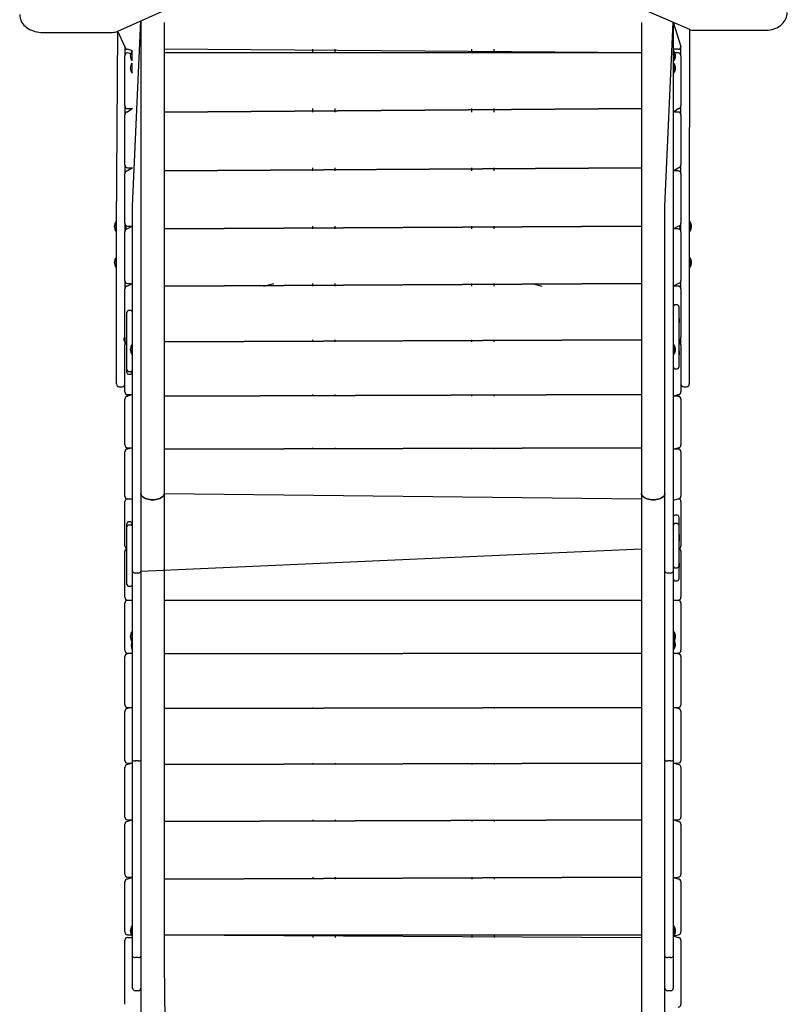
# Model space of a CAD drawing. Units: millimetres. Extents: x -2066 to 14649, y -8098 to 9139.
# Drawn here: x 8150 to 9531, y -3549 to -1779 of the extents above; entities that cross this region are included whole.
import ezdxf

# ---------------------------------------------------------------- set-up
doc = ezdxf.new("R2010")
doc.units = ezdxf.units.MM

# ---------------------------------------------------------------- blocks, each defined once
blk = doc.blocks.new('T921')
at = {"color": 7, "linetype": 'Continuous'}
for p, q in [((8326.6, -1800.3), (8641.1, -1658.9)), ((9037.7, -1658.8), (9354.8, -1796.7)), ((8353.1, -2114.8), (8368.1, -1781.6)), ((8368.1, -1781.6), (8368.1, -2114.8)), ((8410.5, -2631), (8410.5, -1784.6)), ((8410.5, -1784.6), (8410.5, -1784.6)), ((9268.5, -1784.6), (9268.5, -2631)), ((9268.5, -1784.6), (9268.5, -1784.6)), ((9310.8, -2114.8), (9325.8, -1784.1)), ((9325.8, -1784.1), (9325.8, -2114.8)), ((9325.8, -1784.1), (9339.7, -1827.7)), ((8190.1, -1802.3), (8316.9, -1802.3)), ((8324.3, -2149.6), (8326.6, -1800.3)), ((8339.3, -1827.7), (8326.6, -1800.3)), ((9354.8, -1796.7), (9354.7, -2149.6)), ((9364.2, -1798.6), (9491, -1798.6)), ((8339.3, -1827.7), (8339.3, -1844.3)), ((8353.1, -1835.7), (8344.3, -1832.7)), ((8352.4, -1841.2), (8344.3, -1839.3)), ((8353.1, -1835.7), (8352.4, -1835.7)), ((8352.4, -1841.2), (8352.4, -1835.7)), ((9268.5, -1839.3), (8410.5, -1832.7)), ((9268.5, -1839.3), (8410.5, -1839.3)), ((8677.4, -1839.3), (8677.4, -1832.7)), ((8717.4, -1839.3), (8717.4, -1832.7)), ((8963.5, -1839.3), (8963.5, -1832.7)), ((9003.6, -1839.3), (9003.6, -1832.7)), ((9334.7, -1832.7), (9325.8, -1832.7)), ((9326.6, -1835.7), (9325.8, -1835.7)), ((9326.6, -1835.7), (9326.6, -1853.7)), ((9334.7, -1839.3), (9328.8, -1839.3)), ((9339.7, -1844.3), (9339.7, -1827.7)), ((8339.3, -1844.6), (8339.3, -1844.3)), ((8339.3, -1934.4), (8339.3, -1844.6)), ((8352.4, -1853.7), (8352.4, -1841.2)), ((8352.4, -1853.7), (8352.4, -1853.7)), ((8352.4, -1857.4), (8352.4, -1857.4)), ((8352.4, -1863), (8352.4, -1857.4)), ((9326.6, -1857.4), (9325.8, -1857.4)), ((9326.6, -1853.7), (9326.6, -1853.7)), ((9326.6, -1857.4), (9326.6, -1875.4)), ((9339.7, -1844.3), (9339.7, -1844.6)), ((9339.7, -1844.6), (9339.7, -1934.4)), ((8352.4, -1875.4), (8352.4, -1863)), ((8352.4, -1875.4), (8352.4, -1875.4)), ((9326.6, -1875.4), (9326.6, -1875.4)), ((8339.3, -1934.4), (8339.3, -1950.6)), ((8344.3, -1939.4), (8353.1, -1939.4)), ((8353.1, -1939.4), (8344.3, -1945.6)), ((8410.5, -1945.6), (9268.5, -1939.4)), ((9268.5, -1939.4), (8410.5, -1945.6)), ((8677.4, -1945.6), (8677.4, -1939.4)), ((8717.4, -1945.6), (8717.4, -1939.4)), ((8963.5, -1945.6), (8963.5, -1939.4)), ((9003.6, -1945.6), (9003.6, -1939.4)), ((9325.8, -1945.6), (9334.7, -1939.4)), ((9334.7, -1945.6), (9325.8, -1945.6)), ((9339.7, -1950.6), (9339.7, -1934.4)), ((8339.3, -1951.3), (8339.3, -1950.6)), ((8339.3, -2040.5), (8339.3, -1951.3)), ((9339.7, -1950.6), (9339.7, -1951.3)), ((9339.7, -1951.3), (9339.7, -2040.5)), ((8339.3, -2040.5), (8339.3, -2056.3)), ((8353.1, -2045.5), (8344.3, -2051.3)), ((8344.3, -2045.5), (8353.1, -2045.5)), ((9268.5, -2045.5), (8410.5, -2051.3)), ((8410.5, -2051.3), (9268.5, -2045.5)), ((8677.4, -2051.3), (8677.4, -2045.5)), ((8717.4, -2051.3), (8717.4, -2045.5)), ((8963.5, -2051.3), (8963.5, -2045.5)), ((9003.6, -2051.3), (9003.6, -2045.5)), ((9325.8, -2051.3), (9334.7, -2045.5)), ((9334.7, -2051.3), (9325.8, -2051.3)), ((9339.7, -2056.3), (9339.7, -2040.5)), ((8339.3, -2057.3), (8339.3, -2056.3)), ((8339.3, -2145.5), (8339.3, -2057.3)), ((9339.7, -2056.3), (9339.7, -2057.3)), ((9339.7, -2057.3), (9339.7, -2145.5)), ((8353.1, -2404), (8353.1, -2114.8)), ((8368.1, -2114.8), (8368.1, -2404)), ((9310.8, -2404), (9310.8, -2114.8)), ((9325.8, -2114.8), (9325.8, -2404)), ((8323.6, -2142.3), (8323.6, -2142.3)), ((8323.6, -2160.3), (8323.6, -2142.3)), ((8324.3, -2425.5), (8324.3, -2149.6)), ((8339.3, -2145.5), (8339.3, -2149.6)), ((8339.3, -2149.6), (8339.3, -2160.6)), ((8341.5, -2149.6), (8341.3, -2151.9)), ((8341.3, -2156.6), (8341.5, -2149.6)), ((8341.3, -2151.9), (8341.3, -2156.6)), ((8353.1, -2150.5), (8344.3, -2155.6)), ((8344.3, -2150.5), (8353.1, -2150.5)), ((9268.5, -2150.5), (8410.5, -2155.6)), ((8410.5, -2155.6), (9268.5, -2150.5)), ((8677.4, -2155.6), (8677.4, -2150.5)), ((8717.4, -2155.6), (8717.4, -2150.5)), ((8963.5, -2155.6), (8963.5, -2150.5)), ((9003.6, -2155.6), (9003.6, -2150.5)), ((9325.8, -2155.6), (9334.7, -2150.5)), ((9334.7, -2155.6), (9325.8, -2155.6)), ((9337.7, -2149.5), (9337.5, -2156.5)), ((9337.7, -2151.9), (9337.5, -2156.5)), ((9337.7, -2151.9), (9337.7, -2149.5)), ((9339.7, -2149.6), (9339.7, -2145.5)), ((9339.7, -2160.6), (9339.7, -2149.6)), ((9355.4, -2142.3), (9354.7, -2142.3)), ((9354.7, -2149.6), (9354.7, -2425.5)), ((9355.4, -2142.3), (9355.4, -2160.3)), ((8323.6, -2160.3), (8324.3, -2160.3)), ((8339.3, -2162), (8339.3, -2160.6)), ((8339.3, -2248.7), (8339.3, -2162)), ((9339.7, -2160.6), (9339.7, -2162)), ((9339.7, -2162), (9339.7, -2248.7)), ((9355.4, -2160.3), (9355.4, -2160.3)), ((8323.6, -2207), (8323.6, -2207)), ((8323.6, -2225.1), (8323.6, -2207)), ((9355.4, -2207), (9354.7, -2207)), ((9355.4, -2207), (9355.4, -2225.1)), ((8323.6, -2225.1), (8324.3, -2225.1)), ((9355.4, -2225.1), (9355.4, -2225.1)), ((8339.3, -2248.7), (8339.3, -2263.3)), ((8339.3, -2265), (8339.3, -2263.3)), ((8339.3, -2349.9), (8339.3, -2265)), ((8353.1, -2253.7), (8344.3, -2258.3)), ((8344.3, -2253.7), (8353.1, -2253.7)), ((9268.5, -2253.7), (8410.5, -2258.3)), ((8410.5, -2258.3), (9268.5, -2253.7)), ((8589.5, -2258.3), (8607.1, -2253.7)), ((8677.4, -2258.3), (8677.4, -2253.7)), ((8717.4, -2258.3), (8717.4, -2253.7)), ((8963.5, -2258.3), (8963.5, -2253.7)), ((9003.6, -2258.3), (9003.6, -2253.7)), ((9071.9, -2253.7), (9089.5, -2258.3)), ((9325.8, -2258.3), (9334.7, -2253.7)), ((9334.7, -2258.3), (9325.8, -2258.3)), ((9339.7, -2263.3), (9339.7, -2248.7)), ((9339.7, -2263.3), (9339.7, -2265)), ((9339.7, -2265), (9339.7, -2349.9)), ((9332.9, -2292.3), (9328.9, -2292.3)), ((9335.9, -2295.3), (9335.9, -2299.5)), ((9335.9, -2299.5), (9335.9, -2316.4)), ((8343.1, -2308.5), (8343.1, -2305.3)), ((8343.1, -2323.6), (8343.1, -2308.5)), ((8350.1, -2302.3), (8346.1, -2302.3)), ((9336.4, -2316.6), (9335.9, -2316.4)), ((9335.9, -2316.4), (9335.9, -2329.8)), ((9336.4, -2316.6), (9336.4, -2323.9)), ((8342.6, -2326.6), (8342.6, -2326.6)), ((8342.6, -2328.4), (8342.6, -2326.6)), ((8342.6, -2328.4), (8342.6, -2328.4)), ((8342.6, -2329.3), (8342.6, -2328.4)), ((8342.6, -2329.3), (8342.6, -2329.3)), ((8342.6, -2334), (8342.6, -2329.3)), ((8342.6, -2334), (8343.1, -2334.2)), ((8343.1, -2334.2), (8343.1, -2323.6)), ((8343.1, -2335.6), (8343.1, -2334.2)), ((8343.1, -2347.4), (8343.1, -2335.6)), ((9335.9, -2329.8), (9335.9, -2333.4)), ((9335.9, -2333.4), (9335.9, -2345.7)), ((9336.4, -2323.9), (9336.4, -2323.9)), ((8339.3, -2349.9), (8339.3, -2363.7)), ((8343.1, -2360.7), (8343.1, -2347.4)), ((9335.9, -2345.7), (9335.9, -2357.7)), ((9339.7, -2363.7), (9339.7, -2349.9)), ((8339.3, -2365.7), (8339.3, -2363.7)), ((8339.3, -2448.4), (8339.3, -2365.7)), ((8342.6, -2365.6), (8342.6, -2365.6)), ((8342.6, -2367.4), (8342.6, -2365.6)), ((8342.6, -2367.4), (8342.6, -2367.4)), ((8342.6, -2368.4), (8342.6, -2367.4)), ((8342.6, -2373), (8342.6, -2368.4)), ((8342.6, -2368.4), (8342.6, -2368.4)), ((8343.1, -2382.1), (8343.1, -2360.7)), ((8352.4, -2363.1), (8352.4, -2363.1)), ((8352.4, -2368.7), (8352.4, -2363.1)), ((8352.4, -2381.1), (8352.4, -2368.7)), ((9268.5, -2354.9), (8410.5, -2358.7)), ((8410.5, -2358.7), (9268.5, -2354.9)), ((8677.4, -2358.7), (8677.4, -2354.9)), ((8717.4, -2358.7), (8717.4, -2354.9)), ((8963.5, -2358.7), (8963.5, -2354.9)), ((9003.6, -2358.7), (9003.6, -2354.9)), ((9326.6, -2363.1), (9325.8, -2363.1)), ((9326.6, -2363.1), (9326.6, -2381.1)), ((9335.9, -2357.7), (9335.9, -2377.6)), ((9336.4, -2355.6), (9336.4, -2355.6)), ((9336.4, -2355.6), (9336.4, -2363)), ((9336.4, -2363), (9336.4, -2363)), ((9339.7, -2363.7), (9339.7, -2365.7)), ((9339.7, -2365.7), (9339.7, -2448.4)), ((8342.6, -2373), (8342.6, -2373)), ((8342.6, -2392), (8342.6, -2384.7)), ((8343.1, -2384.7), (8342.6, -2384.7)), ((8342.6, -2384.7), (8342.6, -2384.7)), ((8342.6, -2384.7), (8343.1, -2384.7)), ((8343.1, -2399.9), (8343.1, -2382.1)), ((8352.4, -2381.1), (8352.4, -2381.1)), ((9326.6, -2381.1), (9326.6, -2381.1)), ((9336.4, -2377.4), (9335.9, -2377.6)), ((9335.9, -2377.6), (9335.9, -2396.2)), ((9336.4, -2374.7), (9336.4, -2374.7)), ((9336.4, -2374.7), (9336.4, -2376.5)), ((9336.4, -2376.5), (9336.4, -2376.5)), ((9336.4, -2376.5), (9336.4, -2377.4)), ((9336.4, -2377.4), (9336.4, -2382.1)), ((9336.4, -2382.1), (9336.4, -2382.1)), ((8342.6, -2392), (8342.6, -2392)), ((8343.1, -2408.7), (8343.1, -2399.9)), ((8353.1, -2584.2), (8353.1, -2404)), ((8368.1, -2404), (8368.1, -2584.2)), ((9310.8, -2584.2), (9310.8, -2404)), ((9325.8, -2404), (9325.8, -2584.2)), ((9328.9, -2406.9), (9332.9, -2406.9)), ((9335.9, -2396.2), (9335.9, -2403.9)), ((8343.1, -2412.6), (8343.1, -2408.7)), ((8343.1, -2413.9), (8343.1, -2412.6)), ((8346.1, -2411.7), (8350.1, -2411.7)), ((8346.1, -2416.9), (8350.1, -2416.9)), ((8324.3, -2434.2), (8324.3, -2425.5)), ((8329.3, -2439.2), (8334.3, -2439.2)), ((9344.7, -2439.2), (9349.7, -2439.2)), ((9354.7, -2425.5), (9354.7, -2434.2)), ((8353.1, -2453.4), (8344.3, -2456.5)), ((8344.3, -2453.4), (8353.1, -2453.4)), ((9268.5, -2453.4), (8410.5, -2456.5)), ((8410.5, -2456.5), (9268.5, -2453.4)), ((8677.4, -2456.5), (8677.4, -2453.4)), ((8717.4, -2456.5), (8717.4, -2453.4)), ((8963.5, -2456.5), (8963.5, -2453.4)), ((9003.6, -2456.5), (9003.6, -2453.4)), ((9325.8, -2456.5), (9334.7, -2453.4)), ((9334.7, -2456.5), (9325.8, -2456.5)), ((8339.3, -2463.8), (8339.3, -2461.6)), ((8339.3, -2543.9), (8339.3, -2463.8)), ((9339.7, -2461.6), (9339.7, -2463.8)), ((9339.7, -2463.8), (9339.7, -2543.9)), ((8339.3, -2558.8), (8339.3, -2556.2)), ((8339.3, -2636), (8339.3, -2558.8)), ((8353.1, -2548.9), (8344.3, -2551.2)), ((8344.3, -2548.9), (8353.1, -2548.9)), ((9268.5, -2548.9), (8410.5, -2551.2)), ((8410.5, -2551.2), (9268.5, -2548.9)), ((8677.4, -2551.2), (8677.4, -2548.9)), ((8717.4, -2551.2), (8717.4, -2548.9)), ((8963.5, -2551.2), (8963.5, -2548.9)), ((9003.6, -2551.2), (9003.6, -2548.9)), ((9325.8, -2551.2), (9334.7, -2548.9)), ((9334.7, -2551.2), (9325.8, -2551.2)), ((9339.7, -2556.2), (9339.7, -2558.8)), ((9339.7, -2558.8), (9339.7, -2636)), ((8353.1, -2607.1), (8353.1, -2584.2)), ((8368.1, -2584.2), (8368.1, -2607.1)), ((9310.8, -2607.1), (9310.8, -2584.2)), ((9325.8, -2584.2), (9325.8, -2607.1)), ((8353.1, -2643.4), (8353.1, -2607.1)), ((8368.1, -2607.1), (8368.1, -2643.4)), ((9310.8, -2643.4), (9310.8, -2607.1)), ((9325.8, -2607.1), (9325.8, -2643.4)), ((8410.5, -3477.3), (8410.5, -2631)), ((8410.5, -2631), (9268.5, -2641)), ((9268.5, -2631), (9268.5, -3477.3)), ((8339.3, -2648.3), (8339.3, -2645.7)), ((8339.3, -2725.4), (8339.3, -2648.3)), ((8344.3, -2641), (8353.1, -2641)), ((8353.1, -2770.7), (8353.1, -2643.4)), ((8368.1, -2643.4), (8368.1, -2770.7)), ((9310.8, -2770.7), (9310.8, -2643.4)), ((9325.8, -2643.4), (9334.7, -2641)), ((9325.8, -2643.4), (9325.8, -2770.7)), ((9339.7, -2645.7), (9339.7, -2648.3)), ((9339.7, -2648.3), (9339.7, -2725.4)), ((9332.9, -2670.1), (9328.9, -2670.1)), ((8343.1, -2686.5), (8343.1, -2685.4)), ((8343.1, -2691.1), (8343.1, -2686.5)), ((8350.1, -2682.4), (8346.1, -2682.4)), ((8350.1, -2688.1), (8346.1, -2688.1)), ((9332.9, -2685.2), (9328.9, -2685.2)), ((9335.9, -2673.1), (9335.9, -2674.8)), ((9335.9, -2674.8), (9335.9, -2687.3)), ((9335.9, -2687.3), (9335.9, -2688.2)), ((9335.9, -2688.2), (9335.9, -2697.8)), ((8342.6, -2706.7), (8342.6, -2706.7)), ((8342.6, -2708.9), (8342.6, -2706.7)), ((8343.1, -2699.7), (8343.1, -2691.1)), ((8343.1, -2717), (8343.1, -2699.7)), ((9335.9, -2697.8), (9335.9, -2714.9)), ((9336.4, -2704.6), (9336.4, -2704.6)), ((9336.4, -2704.6), (9336.4, -2711.9)), ((8342.6, -2709.9), (8342.6, -2708.9)), ((8342.6, -2708.9), (8342.6, -2708.9)), ((8342.6, -2709.9), (8342.6, -2709.9)), ((8342.6, -2714.1), (8342.6, -2709.9)), ((8342.6, -2714.1), (8342.6, -2714.1)), ((8343.1, -2737.1), (8343.1, -2717)), ((9335.9, -2711.9), (9336.4, -2711.9)), ((9336.4, -2712), (9335.9, -2711.9)), ((9335.9, -2714.9), (9335.9, -2736)), ((9336.4, -2711.9), (9336.4, -2712)), ((9336.4, -2712), (9336.4, -2716.9)), ((9336.4, -2716.9), (9336.4, -2716.9)), ((8339.3, -2737.6), (8339.3, -2735.3)), ((8339.3, -2817.7), (8339.3, -2737.6)), ((8343.1, -2737.1), (8342.6, -2737.2)), ((8342.6, -2739), (8342.6, -2737.2)), ((8342.6, -2739), (8342.6, -2739)), ((8342.6, -2739.9), (8342.6, -2739)), ((8342.6, -2744.6), (8342.6, -2739.9)), ((8342.6, -2739.9), (8342.6, -2739.9)), ((8343.1, -2751.5), (8343.1, -2737.1)), ((8368.1, -2770.7), (9268.5, -2730.4)), ((9335.9, -2736), (9335.9, -2750.9)), ((9339.7, -2735.3), (9339.7, -2737.6)), ((9339.7, -2737.6), (9339.7, -2817.7)), ((8342.6, -2744.6), (8342.6, -2744.6)), ((8342.6, -2757), (8342.6, -2757)), ((8342.6, -2758.9), (8342.6, -2757)), ((8342.6, -2759.8), (8342.6, -2758.9)), ((8342.6, -2758.9), (8342.6, -2758.9)), ((8342.6, -2759.8), (8342.6, -2759.8)), ((8342.6, -2764.4), (8342.6, -2759.8)), ((8343.1, -2763.1), (8343.1, -2751.5)), ((9335.9, -2750.9), (9335.9, -2761.7)), ((9336.4, -2756.4), (9336.4, -2756.4)), ((9336.4, -2756.4), (9336.4, -2763.7)), ((8342.6, -2764.4), (8342.6, -2764.4)), ((8343.1, -2763.8), (8343.1, -2763.1)), ((8343.1, -2775.2), (8343.1, -2763.8)), ((8343.1, -2791.1), (8343.1, -2775.2)), ((8353.1, -2821.6), (8353.1, -2770.7)), ((8363.1, -2774.1), (8358.1, -2774.1)), ((8368.1, -2770.7), (8368.1, -2821.6)), ((9310.8, -2821.6), (9310.8, -2770.7)), ((9320.8, -2774.1), (9315.8, -2774.1)), ((9325.8, -2770.7), (9325.8, -2821.6)), ((9328.9, -2764.7), (9332.9, -2764.7)), ((9335.9, -2761.7), (9335.9, -2768.1)), ((9335.9, -2768.1), (9335.9, -2782.5)), ((9336.4, -2763.7), (9336.4, -2763.7)), ((8343.1, -2794.6), (8343.1, -2791.1)), ((9328.9, -2788), (9332.9, -2788)), ((9335.9, -2782.5), (9335.9, -2785)), ((8346.1, -2797.6), (8350.1, -2797.6)), ((8339.3, -2830.4), (8339.3, -2828.4)), ((8339.3, -2913), (8339.3, -2830.4)), ((8344.3, -2822.7), (8353.1, -2822.7)), ((8353.1, -2822.7), (8344.3, -2823.4)), ((8353.1, -2836.2), (8353.1, -2821.6)), ((8368.1, -2821.6), (8368.1, -2836.2)), ((8410.5, -2823.4), (9268.5, -2822.7)), ((9268.5, -2822.7), (8410.5, -2823.4)), ((8677.4, -2822.7), (8677.4, -2823.4)), ((8717.4, -2822.7), (8717.4, -2823.4)), ((8963.5, -2822.7), (8963.5, -2823.4)), ((9003.6, -2822.7), (9003.6, -2823.4)), ((9310.8, -2836.2), (9310.8, -2821.6)), ((9325.8, -2821.6), (9325.8, -2836.2)), ((9325.8, -2822.7), (9334.7, -2822.7)), ((9334.7, -2823.4), (9325.8, -2822.7)), ((9339.7, -2828.4), (9339.7, -2830.4)), ((9339.7, -2830.4), (9339.7, -2913)), ((8353.1, -2983.2), (8353.1, -2836.2)), ((8368.1, -2836.2), (8368.1, -2983.2)), ((9310.8, -2983.2), (9310.8, -2836.2)), ((9325.8, -2836.2), (9325.8, -2983.2)), ((8352.4, -2879.2), (8352.4, -2879.2)), ((8352.4, -2884.8), (8352.4, -2879.2)), ((8352.4, -2897.2), (8352.4, -2884.8)), ((9326.6, -2879.2), (9325.8, -2879.2)), ((9326.6, -2879.2), (9326.6, -2897.2)), ((8352.4, -2897.2), (8352.4, -2897.2)), ((8352.4, -2899), (8352.4, -2897.2)), ((8352.4, -2911.5), (8352.4, -2899)), ((9326.6, -2897.2), (9326.6, -2897.2)), ((9326.6, -2897.2), (9326.6, -2911.5)), ((8344.3, -2918), (8353.1, -2918)), ((8353.1, -2918), (8344.3, -2919.4)), ((8352.4, -2911.5), (8352.4, -2911.5)), ((8410.5, -2919.4), (9268.5, -2918)), ((9268.5, -2918), (8410.5, -2919.4)), ((8677.4, -2918), (8677.4, -2919.4)), ((8717.4, -2918), (8717.4, -2919.4)), ((8963.5, -2918), (8963.5, -2919.4)), ((9003.6, -2918), (9003.6, -2919.4)), ((9325.8, -2918), (9334.7, -2918)), ((9334.7, -2919.4), (9325.8, -2918)), ((9326.6, -2911.5), (9326.6, -2911.5)), ((8339.3, -2926), (8339.3, -2924.4)), ((8339.3, -3010.9), (8339.3, -2926)), ((9339.7, -2924.4), (9339.7, -2926)), ((9339.7, -2926), (9339.7, -3010.9)), ((8353.1, -3045.7), (8353.1, -2983.2)), ((8368.1, -2983.2), (8368.1, -3045.7)), ((9310.8, -3045.7), (9310.8, -2983.2)), ((9325.8, -2983.2), (9325.8, -3045.7)), ((8339.3, -3024.3), (8339.3, -3022.9)), ((8339.3, -3111), (8339.3, -3024.3)), ((8344.3, -3015.9), (8353.1, -3015.9)), ((8353.1, -3015.9), (8344.3, -3017.9)), ((8410.5, -3017.9), (9268.5, -3015.9)), ((9268.5, -3015.9), (8410.5, -3017.9)), ((8677.4, -3015.9), (8677.4, -3017.9)), ((8717.4, -3015.9), (8717.4, -3017.9)), ((8963.5, -3015.9), (8963.5, -3017.9)), ((9003.6, -3015.9), (9003.6, -3017.9)), ((9325.8, -3015.9), (9334.7, -3015.9)), ((9334.7, -3017.9), (9325.8, -3015.9)), ((9339.7, -3022.9), (9339.7, -3024.3)), ((9339.7, -3024.3), (9339.7, -3111)), ((8353.1, -3060.4), (8353.1, -3045.7)), ((8353.1, -3110.4), (8353.1, -3060.4)), ((8368.1, -3045.7), (8368.1, -3060.4)), ((8368.1, -3060.4), (8368.1, -3110.4)), ((9310.8, -3060.4), (9310.8, -3045.7)), ((9310.8, -3110.4), (9310.8, -3060.4)), ((9325.8, -3045.7), (9325.8, -3060.4)), ((9325.8, -3060.4), (9325.8, -3110.4)), ((8353.1, -3256.7), (8353.1, -3110.4)), ((8363.1, -3112), (8358.1, -3112)), ((8368.1, -3110.4), (8368.1, -3256.7)), ((9310.8, -3256.7), (9310.8, -3110.4)), ((9320.8, -3112), (9315.8, -3112)), ((9325.8, -3110.4), (9325.8, -3256.7)), ((8339.3, -3124.5), (8339.3, -3123.5)), ((8339.3, -3212.7), (8339.3, -3124.5)), ((8344.3, -3116), (8353.1, -3116)), ((8353.1, -3116), (8344.3, -3118.5)), ((8410.5, -3118.5), (9268.5, -3116)), ((9268.5, -3116), (8410.5, -3118.5)), ((8677.4, -3116), (8677.4, -3118.5)), ((8717.4, -3116), (8717.4, -3118.5)), ((8963.5, -3116), (8963.5, -3118.5)), ((9003.6, -3116), (9003.6, -3118.5)), ((9325.8, -3116), (9334.7, -3116)), ((9334.7, -3118.5), (9325.8, -3116)), ((9339.7, -3123.5), (9339.7, -3124.5)), ((9339.7, -3124.5), (9339.7, -3212.7)), ((8344.3, -3217.7), (8353.1, -3217.7)), ((8353.1, -3217.7), (8344.3, -3220.8)), ((8410.5, -3220.8), (9268.5, -3217.7)), ((9268.5, -3217.7), (8410.5, -3220.8)), ((8677.4, -3217.7), (8677.4, -3220.8)), ((8717.4, -3217.7), (8717.4, -3220.8)), ((8963.5, -3217.7), (8963.5, -3220.8)), ((9003.6, -3217.7), (9003.6, -3220.8)), ((9325.8, -3217.7), (9334.7, -3217.7)), ((9334.7, -3220.8), (9325.8, -3217.7)), ((8339.3, -3226.5), (8339.3, -3225.8)), ((8339.3, -3315.7), (8339.3, -3226.5)), ((9339.7, -3225.8), (9339.7, -3226.5)), ((9339.7, -3226.5), (9339.7, -3315.7)), ((8353.1, -3259.9), (8353.1, -3256.7)), ((8353.1, -3292.6), (8353.1, -3259.9)), ((8368.1, -3256.7), (8368.1, -3259.9)), ((8368.1, -3259.9), (8368.1, -3292.6)), ((9310.8, -3259.9), (9310.8, -3256.7)), ((9310.8, -3292.6), (9310.8, -3259.9)), ((9325.8, -3256.7), (9325.8, -3259.9)), ((9325.8, -3259.9), (9325.8, -3292.6)), ((8353.1, -3321.7), (8353.1, -3292.6)), ((8368.1, -3292.6), (8368.1, -3321.7)), ((9310.8, -3321.7), (9310.8, -3292.6)), ((9325.8, -3292.6), (9325.8, -3321.7)), ((8344.3, -3320.7), (8353.1, -3320.7)), ((8353.1, -3321.7), (8344.3, -3324.2)), ((8353.1, -3463), (8353.1, -3321.7)), ((8368.1, -3321.7), (8368.1, -3463)), ((9268.5, -3320.7), (8410.5, -3324.2)), ((8410.5, -3324.2), (9268.5, -3320.7)), ((8677.4, -3320.7), (8677.4, -3324.2)), ((8717.4, -3320.7), (8717.4, -3324.2)), ((8963.5, -3320.7), (8963.5, -3324.2)), ((9003.6, -3320.7), (9003.6, -3324.2)), ((9310.8, -3463), (9310.8, -3321.7)), ((9325.8, -3321.7), (9334.7, -3320.7)), ((9334.7, -3324.2), (9325.8, -3321.7)), ((9325.8, -3321.7), (9325.8, -3463)), ((8339.3, -3329.5), (8339.3, -3329.2)), ((8339.3, -3419.3), (8339.3, -3329.5)), ((9339.7, -3329.2), (9339.7, -3329.5)), ((9339.7, -3329.5), (9339.7, -3419.3)), ((8352.4, -3408.3), (8352.4, -3408.3)), ((8352.4, -3413.9), (8352.4, -3408.3)), ((8352.4, -3426.3), (8352.4, -3413.9)), ((9326.6, -3408.3), (9325.8, -3408.3)), ((9326.6, -3408.3), (9326.6, -3426.3)), ((8344.3, -3424.3), (8351, -3424.3)), ((8344.3, -3429.3), (8353.1, -3429.3)), ((8352.4, -3426.3), (8353.1, -3426.3)), ((8352.4, -3426.3), (8353.1, -3426.3)), ((8352.4, -3426.3), (8352.4, -3426.3)), ((8410.5, -3424.3), (9268.5, -3424.3)), ((8410.5, -3424.3), (9268.5, -3429.3)), ((8677.4, -3424.3), (8677.4, -3429.3)), ((8717.4, -3424.3), (8717.4, -3429.3)), ((8963.5, -3424.3), (8963.5, -3429.3)), ((9003.6, -3424.3), (9003.6, -3429.3)), ((9325.8, -3426.3), (9326.6, -3426.3)), ((9325.8, -3426.3), (9326.6, -3426.3)), ((9325.8, -3426.3), (9334.7, -3429.3)), ((9326.6, -3426.3), (9334.7, -3424.3)), ((9326.6, -3426.3), (9326.6, -3426.3)), ((8339.3, -3549.4), (8339.3, -3434.3)), ((9339.7, -3434.3), (9339.7, -3549.4)), ((8353.1, -3514.3), (8353.1, -3463)), ((8363.1, -3465.2), (8358.1, -3465.2)), ((8368.1, -3463), (8368.1, -3514.3)), ((9310.8, -3514.3), (9310.8, -3463)), ((9320.8, -3465.2), (9315.8, -3465.2)), ((9325.8, -3463), (9325.8, -3514.3)), ((8411.8, -3577.4), (8410.5, -3477.3)), ((9268.5, -3477.3), (9268.5, -3577.4)), ((8353.1, -3520.1), (8353.1, -3514.3)), ((8368.1, -3514.3), (8368.1, -3520.1)), ((8368.1, -3520.1), (8368.1, -3577.4)), ((9310.8, -3520.1), (9310.8, -3514.3)), ((9310.8, -3577.4), (9310.8, -3520.1)), ((9325.8, -3514.3), (9325.8, -3520.1)), ((8363.1, -3525.1), (8358.1, -3525.1)), ((9320.8, -3525.1), (9315.8, -3525.1))]:
    blk.add_line(p, q, dxfattribs=at)
at = {"color": 7, "linetype": 'Continuous', "flags": 128}
for points in [[(9491, -1798.6), (9492.9, -1798.6), (9496.5, -1798.3), (9500, -1797.8), (9503.5, -1797), (9506.8, -1796), (9510.1, -1794.8), (9513.1, -1793.3), (9516, -1791.6), (9518.8, -1789.7), (9521.2, -1787.7), (9523.5, -1785.4), (9525.5, -1783), (9527.2, -1780.5), (9528.6, -1777.8), (9529.6, -1775.1), (9530.4, -1772.3), (9530.9, -1769.4), (9531, -1766.7)], [(8150.1, -1770.2), (8150.1, -1770.7), (8150.3, -1773.5), (8150.8, -1776.3), (8151.6, -1779.1), (8152.7, -1781.8), (8154.1, -1784.4), (8155.8, -1786.9), (8157.7, -1789.2), (8160, -1791.4), (8162.4, -1793.5), (8165.1, -1795.4), (8168, -1797), (8171.1, -1798.5), (8174.3, -1799.7), (8177.6, -1800.7), (8181.1, -1801.5), (8184.6, -1802), (8188.1, -1802.3), (8190.1, -1802.3)], [(8368.1, -2631), (8368.3, -2632.5), (8368.9, -2634), (8369.8, -2635.4), (8371, -2636.7), (8372.5, -2638), (8374.3, -2639.1), (8376.4, -2640.1), (8378.7, -2640.9), (8381.2, -2641.6), (8383.8, -2642.1), (8386.5, -2642.4), (8389.3, -2642.5)], [(8389.3, -2642.5), (8386.5, -2642.4), (8383.8, -2642.1), (8381.2, -2641.6), (8378.7, -2640.9), (8376.4, -2640.1), (8374.3, -2639.1), (8372.5, -2638), (8371, -2636.7), (8369.8, -2635.4), (8368.9, -2634), (8368.3, -2632.5), (8368.1, -2631)], [(8389.3, -2642.5), (8392.1, -2642.4), (8394.8, -2642.1), (8397.4, -2641.6), (8399.9, -2640.9), (8402.2, -2640.1), (8404.3, -2639.1), (8406.1, -2638), (8407.6, -2636.7), (8408.9, -2635.4), (8409.7, -2634), (8410.3, -2632.5), (8410.5, -2631)], [(8410.5, -2631), (8410.3, -2632.5), (8409.7, -2634), (8408.9, -2635.4), (8407.6, -2636.7), (8406.1, -2638), (8404.3, -2639.1), (8402.2, -2640.1), (8399.9, -2640.9), (8397.4, -2641.6), (8394.8, -2642.1), (8392.1, -2642.4), (8389.3, -2642.5)], [(9268.5, -2631), (9268.7, -2632.5), (9269.2, -2634), (9270.1, -2635.4), (9271.4, -2636.7), (9272.9, -2638), (9274.7, -2639.1), (9276.8, -2640.1), (9279.1, -2640.9), (9281.6, -2641.6), (9284.2, -2642.1), (9286.9, -2642.4), (9289.7, -2642.5)], [(9289.7, -2642.5), (9286.9, -2642.4), (9284.2, -2642.1), (9281.6, -2641.6), (9279.1, -2640.9), (9276.8, -2640.1), (9274.7, -2639.1), (9272.9, -2638), (9271.4, -2636.7), (9270.1, -2635.4), (9269.2, -2634), (9268.7, -2632.5), (9268.5, -2631)], [(9289.7, -2642.5), (9292.4, -2642.4), (9295.2, -2642.1), (9297.8, -2641.6), (9300.3, -2640.9), (9302.6, -2640.1), (9304.6, -2639.1), (9306.5, -2638), (9308, -2636.7), (9309.2, -2635.4), (9310.1, -2634), (9310.7, -2632.5), (9310.8, -2631)], [(9310.8, -2631), (9310.7, -2632.5), (9310.1, -2634), (9309.2, -2635.4), (9308, -2636.7), (9306.5, -2638), (9304.6, -2639.1), (9302.6, -2640.1), (9300.3, -2640.9), (9297.8, -2641.6), (9295.2, -2642.1), (9292.4, -2642.4), (9289.7, -2642.5)], [(8353.1, -2770.7), (8353.1, -2770.8), (8353.3, -2771.5), (8353.9, -2772.5), (8355, -2773.4), (8356.5, -2773.9), (8358.1, -2774.1)], [(8363.1, -2774.1), (8364.8, -2773.9), (8366.3, -2773.4), (8367.4, -2772.5), (8368, -2771.5), (8368.1, -2770.8), (8368.1, -2770.7)], [(9310.8, -2770.7), (9310.8, -2770.8), (9311, -2771.5), (9311.6, -2772.5), (9312.7, -2773.4), (9314.2, -2773.9), (9315.8, -2774.1)], [(9320.8, -2774.1), (9322.5, -2773.9), (9324, -2773.4), (9325.1, -2772.5), (9325.7, -2771.5), (9325.8, -2770.8), (9325.8, -2770.7)], [(8353.1, -3110.4), (8353.1, -3110.4), (8353.3, -3110.7), (8353.9, -3111.2), (8355, -3111.7), (8356.5, -3111.9), (8358.1, -3112)], [(8363.1, -3112), (8364.8, -3111.9), (8366.3, -3111.7), (8367.4, -3111.2), (8368, -3110.7), (8368.1, -3110.4), (8368.1, -3110.4)], [(9310.8, -3110.4), (9310.8, -3110.4), (9311, -3110.7), (9311.6, -3111.2), (9312.7, -3111.7), (9314.2, -3111.9), (9315.8, -3112)], [(9320.8, -3112), (9322.5, -3111.9), (9324, -3111.7), (9325.1, -3111.2), (9325.7, -3110.7), (9325.8, -3110.4), (9325.8, -3110.4)], [(8353.1, -3463), (8353.1, -3463.1), (8353.3, -3463.5), (8353.9, -3464.2), (8355, -3464.7), (8356.5, -3465.1), (8358.1, -3465.2)], [(8363.1, -3465.2), (8364.8, -3465.1), (8366.3, -3464.7), (8367.4, -3464.2), (8368, -3463.5), (8368.1, -3463.1), (8368.1, -3463)], [(9310.8, -3463), (9310.8, -3463.1), (9311, -3463.5), (9311.6, -3464.2), (9312.7, -3464.7), (9314.2, -3465.1), (9315.8, -3465.2)], [(9320.8, -3465.2), (9322.5, -3465.1), (9324, -3464.7), (9325.1, -3464.2), (9325.7, -3463.5), (9325.8, -3463.1), (9325.8, -3463)]]:
    blk.add_lwpolyline(points, dxfattribs=at)
at = {"color": 7, "linetype": 'Continuous'}
for centre, radius, start, end in [((8317, -1778.8), 23.5, 269.7349, 293.9352), ((9364.1, -1774.9), 23.7, 246.8184, 270.1728), ((8344.3, -1827.7), 5, 180, 270), ((8344.3, -1844.3), 5, 90, 180), ((8363.1, -1844.7), 14, 139.9948, 220.0052), ((9315.8, -1844.7), 14, 0, 40.0052), ((9334.7, -1827.7), 5, 270, 360), ((9334.7, -1844.3), 5, 0, 90), ((8363.1, -1866.4), 14, 139.9948, 220.0052), ((9315.8, -1844.7), 14, 319.9948, 360), ((9315.8, -1866.4), 14, 0, 40.0052), ((9315.8, -1866.4), 14, 319.9948, 360), ((8344.3, -1934.4), 5, 180, 270), ((8344.3, -1950.6), 5, 90, 180), ((9334.7, -1934.4), 5, 270, 0), ((9334.7, -1950.6), 5, 0, 90), ((8344.3, -2040.5), 5, 180, 270), ((8344.3, -2056.3), 5, 90, 180), ((9334.7, -2040.5), 5, 270, 0), ((9334.7, -2056.3), 5, 0, 90), ((8334.3, -2151.3), 14, 139.9948, 220.0052), ((8344.3, -2145.5), 5, 180, 270), ((8344.3, -2160.6), 5, 90, 180), ((9334.7, -2145.5), 5, 270, 0), ((9334.7, -2160.6), 5, 0, 90), ((9344.7, -2151.3), 14, 0, 40.0052), ((9344.7, -2151.3), 14, 319.9948, 360), ((8334.3, -2216), 14, 139.9948, 220.0052), ((9344.7, -2216), 14, 0, 40.0052), ((9344.7, -2216), 14, 319.9948, 360), ((8344.3, -2248.7), 5, 180, 270), ((8344.3, -2263.3), 5, 90, 180), ((9334.7, -2248.7), 5, 270, 360), ((9334.7, -2263.3), 5, 0, 90), ((9328.9, -2295.3), 3, 90, 180), ((9332.9, -2295.3), 3, 0, 90), ((8346.1, -2305.3), 3, 90, 180), ((8350.1, -2305.3), 3, 0, 90), ((8342.2, -2354), 5, 125.0327, 281.3006), ((9334.8, -2350.9), 5, 288.0729, 11.4128), ((8344.3, -2363.7), 5, 103.2971, 180), ((8363.1, -2372.1), 14, 139.9948, 220.0052), ((9315.8, -2372.1), 14, 0, 40.0052), ((9334.8, -2362.6), 5, 346.157, 78.4072), ((9315.8, -2372.1), 14, 319.9948, 360), ((9328.8, -2403.9), 3, 182.5316, 270.0559), ((9332.9, -2403.9), 3, 270, 0), ((8346.1, -2408.7), 3, 180, 270), ((8346.1, -2413.9), 3, 180, 270), ((8350.1, -2408.7), 3, 270, 0), ((8348.6, -2414.3), 3, 299.9737, 60.0263), ((8329.3, -2434.2), 5, 180, 270), ((8334.3, -2434.2), 5, 270, 0), ((9344.7, -2434.2), 5, 180, 270), ((9349.7, -2434.2), 5, 270, 0), ((8344.3, -2448.4), 5, 180, 270), ((8344.3, -2461.6), 5, 90, 180), ((9334.7, -2448.4), 5, 270, 0), ((9334.7, -2461.6), 5, 0, 90), ((8344.3, -2543.9), 5, 180, 270), ((9334.7, -2543.9), 5, 270, 0), ((8344.3, -2556.2), 5, 90, 180), ((9334.7, -2556.2), 5, 0, 90), ((8344.3, -2636), 5, 180, 270), ((9334.7, -2636), 5, 270, 0), ((8344.3, -2646), 5, 89.9226, 177.0222), ((9334.7, -2645.7), 5, 0, 76.9123), ((9328.9, -2673.1), 3, 90, 180), ((9332.9, -2673.1), 3, 0, 90), ((8346.1, -2685.4), 3, 90, 180), ((8346.1, -2691.1), 3, 90, 180), ((8349.2, -2685.3), 3, 287.6594, 72.3406), ((8350.1, -2691.1), 3, 0, 90), ((9328.9, -2688.2), 3, 90, 180), ((9332.9, -2688.2), 3, 0, 90), ((8344.3, -2725.4), 5, 180, 256.7029), ((9334.7, -2725.4), 5, 283.2971, 0), ((8344.3, -2735.1), 5, 103.2522, 182.2364), ((9334.7, -2735.1), 5, 357.7636, 76.7478), ((9328.9, -2761.7), 3, 180, 270), ((9332.9, -2761.7), 3, 270, 0), ((8346.1, -2794.6), 3, 180, 270), ((8350.1, -2794.6), 3, 270, 0), ((9328.9, -2785), 3, 180, 270), ((9332.9, -2785), 3, 270, 0), ((8344.3, -2817.7), 5, 180, 270), ((8344.3, -2828.4), 5, 90, 180), ((9334.7, -2817.7), 5, 270, 0), ((9334.7, -2828.4), 5, 0, 90), ((8363.1, -2888.2), 14, 139.9948, 220.0052), ((9315.8, -2888.2), 14, 0, 40.0052), ((8364.5, -2904.3), 14, 149.4854, 210.5146), ((9315.8, -2888.2), 14, 319.9948, 360), ((9315.8, -2902.5), 14, 319.9948, 30.5146), ((8344.3, -2913), 5, 180, 270), ((8344.3, -2924.4), 5, 90, 180), ((9334.7, -2913), 5, 270, 0), ((9334.7, -2924.4), 5, 0, 90), ((8344.3, -3010.9), 5, 180, 270), ((8344.3, -3022.9), 5, 90, 180), ((9334.7, -3010.9), 5, 270, 0), ((9334.7, -3022.9), 5, 0, 90), ((8344.3, -3111), 5, 180, 270), ((9334.7, -3111), 5, 270, 0), ((8344.3, -3123.5), 5, 90, 180), ((9334.7, -3123.5), 5, 0, 90), ((8344.3, -3212.7), 5, 180, 270), ((8344.3, -3225.8), 5, 90, 180), ((9334.7, -3212.7), 5, 270, 0), ((9334.7, -3225.8), 5, 0, 90), ((8344.3, -3315.7), 5, 180, 270), ((8344.3, -3329.2), 5, 90, 180), ((9334.7, -3315.7), 5, 270, 0), ((9334.7, -3329.2), 5, 0, 90), ((8363.1, -3417.3), 14, 139.9948, 220.0052), ((8365, -3420.1), 14, 153.5998, 206.4002), ((9315.8, -3417.3), 14, 0, 40.0052), ((8344.3, -3419.3), 5, 180, 270), ((8344.3, -3434.3), 5, 90, 180), ((9315.8, -3417.3), 14, 319.9948, 0), ((9315.8, -3417.3), 14, 319.9948, 360), ((9334.7, -3419.3), 5, 270, 0), ((9334.7, -3434.3), 5, 0, 90), ((8358.1, -3520.1), 5, 180, 270), ((8363.1, -3520.1), 5, 270, 0), ((9315.8, -3520.1), 5, 180, 270), ((9320.8, -3520.1), 5, 270, 0), ((9334.7, -3549.4), 5, 270, 0)]:
    blk.add_arc(centre, radius, start, end, dxfattribs=at)

msp = doc.modelspace()

# ---------------------------------------------------------------- block references
msp.add_blockref('T921', (0, 0))

doc.saveas('drawing.dxf')
